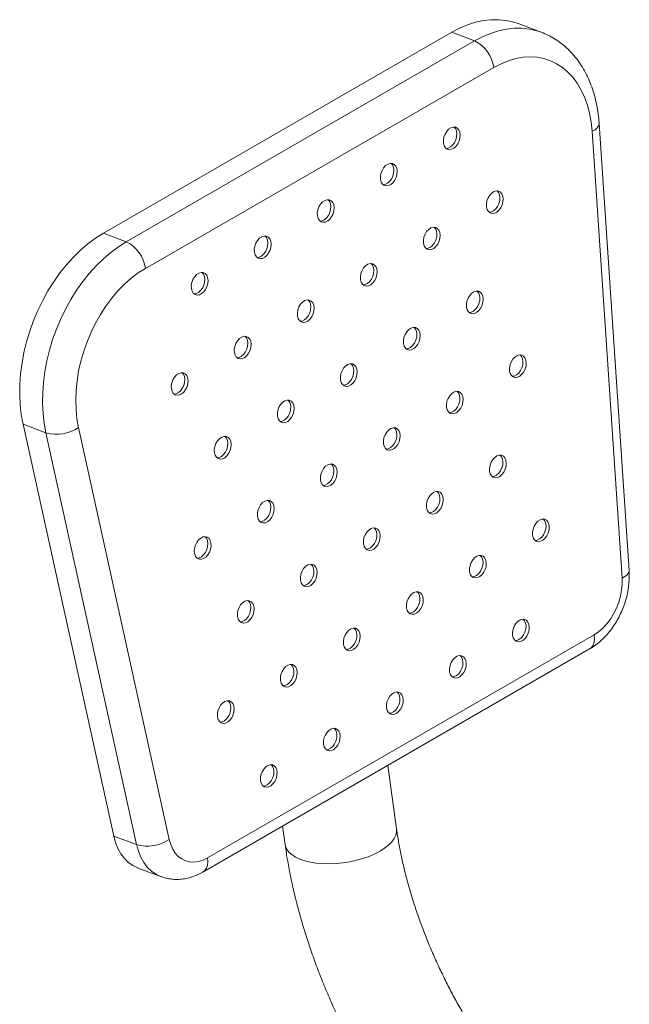
# Paper-space layout '_Изометрия' of a CAD drawing. Units: millimetres. Extents: x -860 to 586, y -35 to 1346.
# Drawn here: x -860 to -600, y 695 to 1116 of the extents above; entities that cross this region are included whole.
import ezdxf

# ---------------------------------------------------------------- set-up
doc = ezdxf.new("R2010")
doc.units = ezdxf.units.MM

psp = doc.layouts.new('_Изометрия')

# ---------------------------------------------------------------- linework, layer by layer
at = {"color": 7, "linetype": 'Continuous', "lineweight": 15}
for p, q in [((-637.97, 1110.23), (-647.71, 1113.87)), ((-676.08, 1110.17), (-824.58, 1024.44)), ((-666.33, 1106.52), (-676.08, 1110.17)), ((-814.83, 1020.8), (-666.33, 1106.52)), ((-658.14, 1095.17), (-806.64, 1009.45)), ((-603.49, 877.24), (-616.25, 1067.94)), ((-600.48, 880.51), (-613.23, 1071.21)), ((-814.83, 1020.8), (-824.58, 1024.44)), ((-849.08, 939.32), (-858.83, 942.97)), ((-858.83, 942.97), (-820.17, 767.23)), ((-835.18, 941.55), (-796.52, 765.81)), ((-810.42, 763.59), (-849.08, 939.32)), ((-780.19, 757.97), (-615.34, 853.14)), ((-782.15, 751.91), (-617.3, 847.08)), ((-699.6, 770.37), (-703.39, 797.38)), ((-748.23, 771.49), (-747.14, 763.7)), ((-810.42, 763.59), (-820.17, 767.23)), ((-809.86, 753.61), (-800.11, 749.97))]:
    psp.add_line(p, q, dxfattribs=at)
at = {"color": 7, "linetype": 'Continuous', "lineweight": 15, "flags": 128}
for points in [[(-647.71, 1113.87), (-649.61, 1114.5), (-652.71, 1115.21), (-655.92, 1115.56), (-659.2, 1115.55), (-662.54, 1115.18), (-665.92, 1114.45), (-669.32, 1113.36), (-672.71, 1111.93), (-676.08, 1110.17)], [(-616.25, 1067.94), (-616.65, 1071.83), (-617.32, 1075.56), (-618.25, 1079.12), (-619.44, 1082.46), (-620.88, 1085.56), (-622.56, 1088.41), (-624.45, 1090.97), (-626.56, 1093.23), (-628.87, 1095.18), (-631.35, 1096.79), (-633.98, 1098.05), (-636.75, 1098.96), (-639.64, 1099.51), (-642.63, 1099.7), (-645.68, 1099.51), (-648.78, 1098.96), (-651.91, 1098.05), (-655.04, 1096.78), (-658.14, 1095.17)], [(-679.61, 1062.92), (-679.31, 1061.81), (-678.77, 1060.94), (-678.04, 1060.37), (-677.15, 1060.13), (-676.19, 1060.26), (-675.22, 1060.73), (-674.31, 1061.52), (-673.53, 1062.56), (-672.94, 1063.78), (-672.58, 1065.09), (-672.48, 1066.38), (-672.65, 1067.57), (-673.07, 1068.57), (-673.72, 1069.3), (-674.53, 1069.71), (-675.47, 1069.76), (-676.44, 1069.46), (-677.39, 1068.83), (-678.24, 1067.9), (-678.93, 1066.76), (-679.41, 1065.49), (-679.64, 1064.17), (-679.61, 1062.92)], [(-678.47, 1060.65), (-677.58, 1060.78), (-676.61, 1061.25), (-675.7, 1062.04), (-674.92, 1063.08), (-674.33, 1064.3), (-673.98, 1065.61), (-673.88, 1066.9), (-674.04, 1068.1), (-674.47, 1069.09), (-675.06, 1069.78)], [(-706.48, 1047.4), (-706.18, 1046.3), (-705.64, 1045.43), (-704.91, 1044.85), (-704.02, 1044.62), (-703.06, 1044.75), (-702.09, 1045.22), (-701.18, 1046.01), (-700.4, 1047.05), (-699.81, 1048.27), (-699.45, 1049.57), (-699.35, 1050.87), (-699.52, 1052.06), (-699.94, 1053.06), (-700.59, 1053.79), (-701.4, 1054.2), (-702.34, 1054.25), (-703.31, 1053.95), (-704.26, 1053.31), (-705.11, 1052.39), (-705.8, 1051.25), (-706.28, 1049.97), (-706.51, 1048.66), (-706.48, 1047.4)], [(-705.34, 1045.14), (-704.45, 1045.27), (-703.48, 1045.74), (-702.57, 1046.53), (-701.79, 1047.57), (-701.2, 1048.79), (-700.85, 1050.09), (-700.75, 1051.39), (-700.91, 1052.58), (-701.34, 1053.58), (-701.93, 1054.27)], [(-661.26, 1035.67), (-660.96, 1034.57), (-660.43, 1033.69), (-659.69, 1033.12), (-658.81, 1032.89), (-657.84, 1033.01), (-656.87, 1033.49), (-655.96, 1034.27), (-655.18, 1035.31), (-654.59, 1036.53), (-654.24, 1037.84), (-654.14, 1039.14), (-654.31, 1040.33), (-654.73, 1041.33), (-655.37, 1042.06), (-656.19, 1042.46), (-657.12, 1042.52), (-658.1, 1042.22), (-659.04, 1041.58), (-659.9, 1040.66), (-660.59, 1039.52), (-661.06, 1038.24), (-661.29, 1036.93), (-661.26, 1035.67)], [(-660.13, 1033.41), (-659.24, 1033.53), (-658.26, 1034.01), (-657.35, 1034.79), (-656.58, 1035.84), (-655.99, 1037.05), (-655.63, 1038.36), (-655.53, 1039.66), (-655.7, 1040.85), (-656.12, 1041.85), (-656.71, 1042.54)], [(-733.35, 1031.89), (-733.05, 1030.79), (-732.51, 1029.92), (-731.78, 1029.34), (-730.89, 1029.11), (-729.93, 1029.23), (-728.96, 1029.71), (-728.05, 1030.49), (-727.27, 1031.54), (-726.68, 1032.76), (-726.32, 1034.06), (-726.22, 1035.36), (-726.39, 1036.55), (-726.81, 1037.55), (-727.46, 1038.28), (-728.27, 1038.68), (-729.21, 1038.74), (-730.18, 1038.44), (-731.13, 1037.8), (-731.98, 1036.88), (-732.67, 1035.74), (-733.15, 1034.46), (-733.38, 1033.15), (-733.35, 1031.89)], [(-732.21, 1029.63), (-731.32, 1029.75), (-730.35, 1030.23), (-729.44, 1031.01), (-728.66, 1032.06), (-728.07, 1033.28), (-727.72, 1034.58), (-727.62, 1035.88), (-727.78, 1037.07), (-728.21, 1038.07), (-728.8, 1038.76)], [(-688.13, 1020.16), (-687.83, 1019.05), (-687.3, 1018.18), (-686.56, 1017.61), (-685.68, 1017.38), (-684.71, 1017.5), (-683.74, 1017.97), (-682.83, 1018.76), (-682.05, 1019.8), (-681.46, 1021.02), (-681.11, 1022.33), (-681.01, 1023.63), (-681.18, 1024.82), (-681.6, 1025.82), (-682.24, 1026.54), (-683.06, 1026.95), (-683.99, 1027.01), (-684.97, 1026.7), (-685.91, 1026.07), (-686.77, 1025.15), (-687.46, 1024), (-687.93, 1022.73), (-688.16, 1021.42), (-688.13, 1020.16)], [(-687, 1017.89), (-686.11, 1018.02), (-685.13, 1018.5), (-684.22, 1019.28), (-683.45, 1020.32), (-682.86, 1021.54), (-682.5, 1022.85), (-682.4, 1024.15), (-682.57, 1025.34), (-682.99, 1026.34), (-683.58, 1027.03)], [(-824.58, 1024.44), (-827.9, 1022.35), (-831.16, 1019.94), (-834.33, 1017.23), (-837.39, 1014.24), (-840.33, 1010.98), (-843.12, 1007.49), (-845.75, 1003.77), (-848.21, 999.85), (-850.47, 995.76), (-852.52, 991.52), (-854.35, 987.16), (-855.96, 982.7), (-857.32, 978.18), (-858.43, 973.62), (-859.28, 969.04), (-859.88, 964.49), (-860.2, 959.98), (-860.26, 955.55), (-860.05, 951.22), (-859.57, 947.01), (-858.83, 942.97)], [(-760.22, 1016.38), (-759.92, 1015.28), (-759.38, 1014.4), (-758.65, 1013.83), (-757.76, 1013.6), (-756.8, 1013.72), (-755.83, 1014.2), (-754.92, 1014.98), (-754.14, 1016.02), (-753.55, 1017.24), (-753.19, 1018.55), (-753.09, 1019.85), (-753.26, 1021.04), (-753.68, 1022.04), (-754.33, 1022.77), (-755.14, 1023.17), (-756.08, 1023.23), (-757.05, 1022.93), (-758, 1022.29), (-758.85, 1021.37), (-759.54, 1020.23), (-760.02, 1018.95), (-760.25, 1017.64), (-760.22, 1016.38)], [(-759.08, 1014.12), (-758.19, 1014.24), (-757.22, 1014.72), (-756.31, 1015.5), (-755.53, 1016.54), (-754.94, 1017.76), (-754.59, 1019.07), (-754.49, 1020.37), (-754.65, 1021.56), (-755.08, 1022.56), (-755.67, 1023.25)], [(-849.08, 939.32), (-849.82, 943.37), (-850.3, 947.57), (-850.51, 951.9), (-850.45, 956.34), (-850.13, 960.85), (-849.53, 965.4), (-848.68, 969.97), (-847.57, 974.54), (-846.21, 979.06), (-844.61, 983.52), (-842.77, 987.88), (-840.72, 992.12), (-838.46, 996.21), (-836, 1000.13), (-833.37, 1003.84), (-830.58, 1007.34), (-827.64, 1010.6), (-824.58, 1013.59), (-821.41, 1016.29), (-818.15, 1018.7), (-814.83, 1020.8)], [(-806.64, 1009.45), (-809.69, 1007.5), (-812.68, 1005.24), (-815.58, 1002.67), (-818.36, 999.83), (-821, 996.72), (-823.49, 993.38), (-825.8, 989.83), (-827.93, 986.09), (-829.84, 982.2), (-831.53, 978.18), (-832.98, 974.07), (-834.18, 969.9), (-835.13, 965.69), (-835.82, 961.48), (-836.24, 957.31), (-836.38, 953.19), (-836.25, 949.18), (-835.85, 945.29), (-835.18, 941.55)], [(-715, 1004.65), (-714.7, 1003.54), (-714.17, 1002.67), (-713.43, 1002.1), (-712.55, 1001.86), (-711.58, 1001.99), (-710.61, 1002.46), (-709.7, 1003.25), (-708.92, 1004.29), (-708.33, 1005.51), (-707.98, 1006.82), (-707.88, 1008.11), (-708.05, 1009.31), (-708.47, 1010.3), (-709.11, 1011.03), (-709.93, 1011.44), (-710.86, 1011.49), (-711.84, 1011.19), (-712.78, 1010.56), (-713.64, 1009.63), (-714.33, 1008.49), (-714.8, 1007.22), (-715.03, 1005.9), (-715, 1004.65)], [(-713.87, 1002.38), (-712.98, 1002.51), (-712, 1002.98), (-711.09, 1003.77), (-710.32, 1004.81), (-709.73, 1006.03), (-709.37, 1007.34), (-709.27, 1008.64), (-709.44, 1009.83), (-709.86, 1010.82), (-710.45, 1011.52)], [(-787.09, 1000.87), (-786.79, 999.76), (-786.25, 998.89), (-785.52, 998.32), (-784.63, 998.09), (-783.67, 998.21), (-782.7, 998.68), (-781.79, 999.47), (-781.01, 1000.51), (-780.42, 1001.73), (-780.06, 1003.04), (-779.96, 1004.34), (-780.13, 1005.53), (-780.55, 1006.52), (-781.2, 1007.25), (-782.01, 1007.66), (-782.95, 1007.72), (-783.92, 1007.41), (-784.87, 1006.78), (-785.72, 1005.86), (-786.41, 1004.71), (-786.89, 1003.44), (-787.12, 1002.12), (-787.09, 1000.87)], [(-785.95, 998.6), (-785.06, 998.73), (-784.09, 999.2), (-783.18, 999.99), (-782.4, 1001.03), (-781.81, 1002.25), (-781.46, 1003.56), (-781.36, 1004.86), (-781.52, 1006.05), (-781.95, 1007.05), (-782.54, 1007.74)], [(-741.87, 989.14), (-741.57, 988.03), (-741.04, 987.16), (-740.3, 986.59), (-739.42, 986.35), (-738.45, 986.48), (-737.48, 986.95), (-736.57, 987.74), (-735.79, 988.78), (-735.2, 990), (-734.85, 991.31), (-734.75, 992.6), (-734.92, 993.79), (-735.34, 994.79), (-735.98, 995.52), (-736.8, 995.93), (-737.73, 995.98), (-738.71, 995.68), (-739.65, 995.05), (-740.51, 994.12), (-741.2, 992.98), (-741.67, 991.71), (-741.9, 990.39), (-741.87, 989.14)], [(-740.74, 986.87), (-739.85, 987), (-738.87, 987.47), (-737.96, 988.26), (-737.19, 989.3), (-736.6, 990.52), (-736.24, 991.83), (-736.14, 993.12), (-736.31, 994.31), (-736.73, 995.31), (-737.32, 996)], [(-669.78, 992.91), (-669.49, 991.81), (-668.95, 990.94), (-668.21, 990.36), (-667.33, 990.13), (-666.37, 990.26), (-665.39, 990.73), (-664.49, 991.52), (-663.71, 992.56), (-663.12, 993.78), (-662.76, 995.08), (-662.66, 996.38), (-662.83, 997.57), (-663.25, 998.57), (-663.89, 999.3), (-664.71, 999.71), (-665.64, 999.76), (-666.62, 999.46), (-667.57, 998.82), (-668.42, 997.9), (-669.11, 996.76), (-669.59, 995.48), (-669.82, 994.17), (-669.78, 992.91)], [(-668.65, 990.65), (-667.76, 990.78), (-666.79, 991.25), (-665.88, 992.04), (-665.1, 993.08), (-664.51, 994.3), (-664.15, 995.6), (-664.05, 996.9), (-664.22, 998.09), (-664.64, 999.09), (-665.24, 999.78)], [(-696.65, 977.4), (-696.36, 976.3), (-695.82, 975.43), (-695.08, 974.85), (-694.2, 974.62), (-693.24, 974.74), (-692.26, 975.22), (-691.36, 976), (-690.58, 977.05), (-689.99, 978.27), (-689.63, 979.57), (-689.53, 980.87), (-689.7, 982.06), (-690.12, 983.06), (-690.76, 983.79), (-691.58, 984.19), (-692.51, 984.25), (-693.49, 983.95), (-694.44, 983.31), (-695.29, 982.39), (-695.98, 981.25), (-696.46, 979.97), (-696.69, 978.66), (-696.65, 977.4)], [(-695.52, 975.14), (-694.63, 975.27), (-693.66, 975.74), (-692.75, 976.53), (-691.97, 977.57), (-691.38, 978.79), (-691.02, 980.09), (-690.92, 981.39), (-691.09, 982.58), (-691.51, 983.58), (-692.11, 984.27)], [(-768.74, 973.62), (-768.44, 972.52), (-767.91, 971.65), (-767.17, 971.07), (-766.29, 970.84), (-765.32, 970.97), (-764.35, 971.44), (-763.44, 972.23), (-762.66, 973.27), (-762.07, 974.49), (-761.72, 975.79), (-761.62, 977.09), (-761.79, 978.28), (-762.21, 979.28), (-762.85, 980.01), (-763.67, 980.42), (-764.6, 980.47), (-765.58, 980.17), (-766.52, 979.53), (-767.38, 978.61), (-768.07, 977.47), (-768.54, 976.19), (-768.77, 974.88), (-768.74, 973.62)], [(-767.61, 971.36), (-766.72, 971.49), (-765.74, 971.96), (-764.83, 972.75), (-764.06, 973.79), (-763.47, 975.01), (-763.11, 976.31), (-763.01, 977.61), (-763.18, 978.8), (-763.6, 979.8), (-764.19, 980.49)], [(-651.44, 965.67), (-651.14, 964.56), (-650.6, 963.69), (-649.87, 963.12), (-648.98, 962.89), (-648.02, 963.01), (-647.05, 963.48), (-646.14, 964.27), (-645.36, 965.31), (-644.77, 966.53), (-644.41, 967.84), (-644.32, 969.14), (-644.48, 970.33), (-644.9, 971.33), (-645.55, 972.05), (-646.36, 972.46), (-647.3, 972.52), (-648.27, 972.21), (-649.22, 971.58), (-650.07, 970.66), (-650.76, 969.51), (-651.24, 968.24), (-651.47, 966.93), (-651.44, 965.67)], [(-650.3, 963.4), (-649.41, 963.53), (-648.44, 964.01), (-647.53, 964.79), (-646.75, 965.83), (-646.16, 967.05), (-645.81, 968.36), (-645.71, 969.66), (-645.88, 970.85), (-646.3, 971.85), (-646.89, 972.54)], [(-723.52, 961.89), (-723.23, 960.79), (-722.69, 959.91), (-721.95, 959.34), (-721.07, 959.11), (-720.11, 959.23), (-719.13, 959.71), (-718.23, 960.49), (-717.45, 961.53), (-716.86, 962.75), (-716.5, 964.06), (-716.4, 965.36), (-716.57, 966.55), (-716.99, 967.55), (-717.63, 968.28), (-718.45, 968.68), (-719.38, 968.74), (-720.36, 968.44), (-721.31, 967.8), (-722.16, 966.88), (-722.85, 965.74), (-723.33, 964.46), (-723.56, 963.15), (-723.52, 961.89)], [(-722.39, 959.63), (-721.5, 959.75), (-720.53, 960.23), (-719.62, 961.01), (-718.84, 962.05), (-718.25, 963.27), (-717.89, 964.58), (-717.79, 965.88), (-717.96, 967.07), (-718.38, 968.07), (-718.98, 968.76)], [(-795.61, 958.11), (-795.31, 957.01), (-794.78, 956.14), (-794.04, 955.56), (-793.16, 955.33), (-792.19, 955.45), (-791.22, 955.93), (-790.31, 956.71), (-789.53, 957.76), (-788.94, 958.98), (-788.59, 960.28), (-788.49, 961.58), (-788.66, 962.77), (-789.08, 963.77), (-789.72, 964.5), (-790.54, 964.9), (-791.47, 964.96), (-792.45, 964.66), (-793.4, 964.02), (-794.25, 963.1), (-794.94, 961.96), (-795.41, 960.68), (-795.64, 959.37), (-795.61, 958.11)], [(-794.48, 955.85), (-793.59, 955.97), (-792.61, 956.45), (-791.7, 957.23), (-790.93, 958.28), (-790.34, 959.5), (-789.98, 960.8), (-789.88, 962.1), (-790.05, 963.29), (-790.47, 964.29), (-791.06, 964.98)], [(-678.31, 950.16), (-678.01, 949.05), (-677.47, 948.18), (-676.74, 947.61), (-675.85, 947.38), (-674.89, 947.5), (-673.92, 947.97), (-673.01, 948.76), (-672.23, 949.8), (-671.64, 951.02), (-671.28, 952.33), (-671.19, 953.62), (-671.35, 954.82), (-671.77, 955.81), (-672.42, 956.54), (-673.23, 956.95), (-674.17, 957), (-675.14, 956.7), (-676.09, 956.07), (-676.94, 955.14), (-677.63, 954), (-678.11, 952.73), (-678.34, 951.41), (-678.31, 950.16)], [(-677.17, 947.89), (-676.28, 948.02), (-675.31, 948.49), (-674.4, 949.28), (-673.62, 950.32), (-673.03, 951.54), (-672.68, 952.85), (-672.58, 954.15), (-672.75, 955.34), (-673.17, 956.33), (-673.76, 957.03)], [(-750.39, 946.38), (-750.1, 945.27), (-749.56, 944.4), (-748.82, 943.83), (-747.94, 943.6), (-746.98, 943.72), (-746, 944.19), (-745.1, 944.98), (-744.32, 946.02), (-743.73, 947.24), (-743.37, 948.55), (-743.27, 949.85), (-743.44, 951.04), (-743.86, 952.04), (-744.5, 952.76), (-745.32, 953.17), (-746.25, 953.23), (-747.23, 952.92), (-748.18, 952.29), (-749.03, 951.37), (-749.72, 950.22), (-750.2, 948.95), (-750.43, 947.64), (-750.39, 946.38)], [(-749.26, 944.11), (-748.37, 944.24), (-747.4, 944.71), (-746.49, 945.5), (-745.71, 946.54), (-745.12, 947.76), (-744.76, 949.07), (-744.66, 950.37), (-744.83, 951.56), (-745.25, 952.56), (-745.85, 953.25)], [(-705.18, 934.65), (-704.88, 933.54), (-704.34, 932.67), (-703.61, 932.1), (-702.72, 931.86), (-701.76, 931.99), (-700.79, 932.46), (-699.88, 933.25), (-699.1, 934.29), (-698.51, 935.51), (-698.15, 936.82), (-698.06, 938.11), (-698.22, 939.3), (-698.64, 940.3), (-699.29, 941.03), (-700.1, 941.44), (-701.04, 941.49), (-702.01, 941.19), (-702.96, 940.56), (-703.81, 939.63), (-704.5, 938.49), (-704.98, 937.22), (-705.21, 935.9), (-705.18, 934.65)], [(-704.04, 932.38), (-703.15, 932.51), (-702.18, 932.98), (-701.27, 933.77), (-700.49, 934.81), (-699.9, 936.03), (-699.55, 937.34), (-699.45, 938.63), (-699.62, 939.83), (-700.04, 940.82), (-700.63, 941.51)], [(-777.26, 930.87), (-776.97, 929.76), (-776.43, 928.89), (-775.69, 928.32), (-774.81, 928.08), (-773.85, 928.21), (-772.87, 928.68), (-771.97, 929.47), (-771.19, 930.51), (-770.6, 931.73), (-770.24, 933.04), (-770.14, 934.33), (-770.31, 935.53), (-770.73, 936.52), (-771.37, 937.25), (-772.19, 937.66), (-773.12, 937.71), (-774.1, 937.41), (-775.05, 936.78), (-775.9, 935.85), (-776.59, 934.71), (-777.07, 933.44), (-777.3, 932.12), (-777.26, 930.87)], [(-776.13, 928.6), (-775.24, 928.73), (-774.27, 929.2), (-773.36, 929.99), (-772.58, 931.03), (-771.99, 932.25), (-771.63, 933.56), (-771.53, 934.86), (-771.7, 936.05), (-772.12, 937.04), (-772.72, 937.74)], [(-659.96, 922.91), (-659.66, 921.81), (-659.13, 920.94), (-658.39, 920.36), (-657.51, 920.13), (-656.54, 920.25), (-655.57, 920.73), (-654.66, 921.51), (-653.88, 922.56), (-653.29, 923.78), (-652.94, 925.08), (-652.84, 926.38), (-653.01, 927.57), (-653.43, 928.57), (-654.07, 929.3), (-654.89, 929.71), (-655.82, 929.76), (-656.8, 929.46), (-657.75, 928.82), (-658.6, 927.9), (-659.29, 926.76), (-659.76, 925.48), (-659.99, 924.17), (-659.96, 922.91)], [(-658.83, 920.65), (-657.94, 920.78), (-656.96, 921.25), (-656.06, 922.04), (-655.28, 923.08), (-654.69, 924.3), (-654.33, 925.6), (-654.23, 926.9), (-654.4, 928.09), (-654.82, 929.09), (-655.41, 929.78)], [(-732.05, 919.13), (-731.75, 918.03), (-731.21, 917.16), (-730.48, 916.58), (-729.59, 916.35), (-728.63, 916.48), (-727.66, 916.95), (-726.75, 917.74), (-725.97, 918.78), (-725.38, 920), (-725.02, 921.3), (-724.93, 922.6), (-725.09, 923.79), (-725.51, 924.79), (-726.16, 925.52), (-726.97, 925.93), (-727.91, 925.98), (-728.88, 925.68), (-729.83, 925.04), (-730.68, 924.12), (-731.37, 922.98), (-731.85, 921.7), (-732.08, 920.39), (-732.05, 919.13)], [(-730.91, 916.87), (-730.02, 917), (-729.05, 917.47), (-728.14, 918.26), (-727.36, 919.3), (-726.77, 920.52), (-726.42, 921.82), (-726.32, 923.12), (-726.49, 924.31), (-726.91, 925.31), (-727.5, 926)], [(-686.83, 907.4), (-686.53, 906.3), (-686, 905.42), (-685.26, 904.85), (-684.38, 904.62), (-683.41, 904.74), (-682.44, 905.22), (-681.53, 906), (-680.75, 907.04), (-680.16, 908.26), (-679.81, 909.57), (-679.71, 910.87), (-679.88, 912.06), (-680.3, 913.06), (-680.94, 913.79), (-681.76, 914.19), (-682.69, 914.25), (-683.67, 913.95), (-684.62, 913.31), (-685.47, 912.39), (-686.16, 911.25), (-686.63, 909.97), (-686.86, 908.66), (-686.83, 907.4)], [(-685.7, 905.14), (-684.81, 905.26), (-683.83, 905.74), (-682.93, 906.52), (-682.15, 907.57), (-681.56, 908.78), (-681.2, 910.09), (-681.1, 911.39), (-681.27, 912.58), (-681.69, 913.58), (-682.28, 914.27)], [(-758.92, 903.62), (-758.62, 902.52), (-758.08, 901.65), (-757.35, 901.07), (-756.46, 900.84), (-755.5, 900.96), (-754.53, 901.44), (-753.62, 902.22), (-752.84, 903.27), (-752.25, 904.49), (-751.89, 905.79), (-751.8, 907.09), (-751.96, 908.28), (-752.38, 909.28), (-753.03, 910.01), (-753.84, 910.41), (-754.78, 910.47), (-755.75, 910.17), (-756.7, 909.53), (-757.55, 908.61), (-758.24, 907.47), (-758.72, 906.19), (-758.95, 904.88), (-758.92, 903.62)], [(-757.78, 901.36), (-756.89, 901.48), (-755.92, 901.96), (-755.01, 902.74), (-754.23, 903.79), (-753.64, 905.01), (-753.29, 906.31), (-753.19, 907.61), (-753.36, 908.8), (-753.78, 909.8), (-754.37, 910.49)], [(-641.61, 895.67), (-641.32, 894.56), (-640.78, 893.69), (-640.04, 893.12), (-639.16, 892.89), (-638.2, 893.01), (-637.22, 893.48), (-636.32, 894.27), (-635.54, 895.31), (-634.95, 896.53), (-634.59, 897.84), (-634.49, 899.14), (-634.66, 900.33), (-635.08, 901.32), (-635.72, 902.05), (-636.54, 902.46), (-637.47, 902.51), (-638.45, 902.21), (-639.4, 901.58), (-640.25, 900.65), (-640.94, 899.51), (-641.42, 898.24), (-641.65, 896.92), (-641.61, 895.67)], [(-640.48, 893.4), (-639.59, 893.53), (-638.62, 894), (-637.71, 894.79), (-636.93, 895.83), (-636.34, 897.05), (-635.98, 898.36), (-635.88, 899.66), (-636.05, 900.85), (-636.47, 901.84), (-637.07, 902.54)], [(-778.72, 892.19), (-779.01, 893.3), (-779.55, 894.17), (-780.29, 894.74), (-781.17, 894.98), (-782.13, 894.85), (-783.11, 894.38), (-784.01, 893.59), (-784.79, 892.55), (-785.38, 891.33), (-785.74, 890.02), (-785.84, 888.73), (-785.67, 887.53), (-785.25, 886.54), (-784.61, 885.81), (-783.79, 885.4), (-782.86, 885.35), (-781.88, 885.65), (-780.93, 886.28), (-780.08, 887.21), (-779.39, 888.35), (-778.91, 889.62), (-778.68, 890.94), (-778.72, 892.19)], [(-784.65, 885.85), (-783.76, 885.97), (-782.79, 886.45), (-781.88, 887.23), (-781.1, 888.27), (-780.51, 889.49), (-780.16, 890.8), (-780.06, 892.1), (-780.23, 893.29), (-780.65, 894.29), (-781.24, 894.98)], [(-713.7, 891.89), (-713.4, 890.78), (-712.87, 889.91), (-712.13, 889.34), (-711.25, 889.11), (-710.28, 889.23), (-709.31, 889.7), (-708.4, 890.49), (-707.62, 891.53), (-707.03, 892.75), (-706.68, 894.06), (-706.58, 895.36), (-706.75, 896.55), (-707.17, 897.55), (-707.81, 898.27), (-708.63, 898.68), (-709.56, 898.74), (-710.54, 898.43), (-711.49, 897.8), (-712.34, 896.88), (-713.03, 895.73), (-713.5, 894.46), (-713.73, 893.15), (-713.7, 891.89)], [(-712.57, 889.62), (-711.68, 889.75), (-710.7, 890.23), (-709.8, 891.01), (-709.02, 892.05), (-708.43, 893.27), (-708.07, 894.58), (-707.97, 895.88), (-708.14, 897.07), (-708.56, 898.07), (-709.15, 898.76)], [(-668.48, 880.16), (-668.19, 879.05), (-667.65, 878.18), (-666.91, 877.61), (-666.03, 877.37), (-665.07, 877.5), (-664.09, 877.97), (-663.19, 878.76), (-662.41, 879.8), (-661.82, 881.02), (-661.46, 882.33), (-661.36, 883.62), (-661.53, 884.81), (-661.95, 885.81), (-662.59, 886.54), (-663.41, 886.95), (-664.34, 887), (-665.32, 886.7), (-666.27, 886.07), (-667.12, 885.14), (-667.81, 884), (-668.29, 882.73), (-668.52, 881.41), (-668.48, 880.16)], [(-667.35, 877.89), (-666.46, 878.02), (-665.49, 878.49), (-664.58, 879.28), (-663.8, 880.32), (-663.21, 881.54), (-662.85, 882.85), (-662.75, 884.14), (-662.92, 885.34), (-663.34, 886.33), (-663.94, 887.02)], [(-740.57, 876.38), (-740.27, 875.27), (-739.74, 874.4), (-739, 873.83), (-738.12, 873.59), (-737.15, 873.72), (-736.18, 874.19), (-735.27, 874.98), (-734.49, 876.02), (-733.9, 877.24), (-733.55, 878.55), (-733.45, 879.84), (-733.62, 881.04), (-734.04, 882.03), (-734.68, 882.76), (-735.5, 883.17), (-736.43, 883.22), (-737.41, 882.92), (-738.36, 882.29), (-739.21, 881.36), (-739.9, 880.22), (-740.37, 878.95), (-740.61, 877.63), (-740.57, 876.38)], [(-739.44, 874.11), (-738.55, 874.24), (-737.57, 874.71), (-736.67, 875.5), (-735.89, 876.54), (-735.3, 877.76), (-734.94, 879.07), (-734.84, 880.37), (-735.01, 881.56), (-735.43, 882.55), (-736.02, 883.25)], [(-615.34, 853.14), (-613.46, 854.39), (-611.66, 855.94), (-609.97, 857.76), (-608.42, 859.82), (-607.05, 862.06), (-605.86, 864.47), (-604.9, 866.99), (-604.17, 869.57), (-603.69, 872.17), (-603.46, 874.74), (-603.49, 877.24)], [(-695.35, 864.64), (-695.06, 863.54), (-694.52, 862.67), (-693.78, 862.09), (-692.9, 861.86), (-691.94, 861.99), (-690.96, 862.46), (-690.06, 863.25), (-689.28, 864.29), (-688.69, 865.51), (-688.33, 866.81), (-688.23, 868.11), (-688.4, 869.3), (-688.82, 870.3), (-689.46, 871.03), (-690.28, 871.44), (-691.21, 871.49), (-692.19, 871.19), (-693.14, 870.55), (-693.99, 869.63), (-694.68, 868.49), (-695.16, 867.21), (-695.39, 865.9), (-695.35, 864.64)], [(-694.22, 862.38), (-693.33, 862.51), (-692.36, 862.98), (-691.45, 863.77), (-690.67, 864.81), (-690.08, 866.03), (-689.72, 867.33), (-689.62, 868.63), (-689.79, 869.82), (-690.21, 870.82), (-690.81, 871.51)], [(-767.44, 860.87), (-767.14, 859.76), (-766.61, 858.89), (-765.87, 858.32), (-764.99, 858.08), (-764.02, 858.21), (-763.05, 858.68), (-762.14, 859.47), (-761.36, 860.51), (-760.78, 861.73), (-760.42, 863.04), (-760.32, 864.33), (-760.49, 865.52), (-760.91, 866.52), (-761.55, 867.25), (-762.37, 867.66), (-763.3, 867.71), (-764.28, 867.41), (-765.23, 866.78), (-766.08, 865.85), (-766.77, 864.71), (-767.24, 863.44), (-767.48, 862.12), (-767.44, 860.87)], [(-766.31, 858.6), (-765.42, 858.73), (-764.44, 859.2), (-763.54, 859.99), (-762.76, 861.03), (-762.17, 862.25), (-761.81, 863.56), (-761.71, 864.85), (-761.88, 866.04), (-762.3, 867.04), (-762.9, 867.73)], [(-650.14, 852.91), (-649.84, 851.81), (-649.3, 850.94), (-648.57, 850.36), (-647.68, 850.13), (-646.72, 850.25), (-645.75, 850.73), (-644.84, 851.51), (-644.06, 852.55), (-643.47, 853.77), (-643.11, 855.08), (-643.02, 856.38), (-643.18, 857.57), (-643.6, 858.57), (-644.25, 859.3), (-645.06, 859.7), (-646, 859.76), (-646.97, 859.46), (-647.92, 858.82), (-648.77, 857.9), (-649.46, 856.76), (-649.94, 855.48), (-650.17, 854.17), (-650.14, 852.91)], [(-649, 850.65), (-648.11, 850.77), (-647.14, 851.25), (-646.23, 852.03), (-645.45, 853.08), (-644.86, 854.29), (-644.51, 855.6), (-644.41, 856.9), (-644.58, 858.09), (-645, 859.09), (-645.59, 859.78)], [(-722.22, 849.13), (-721.93, 848.03), (-721.39, 847.16), (-720.65, 846.58), (-719.77, 846.35), (-718.81, 846.47), (-717.83, 846.95), (-716.93, 847.73), (-716.15, 848.78), (-715.56, 850), (-715.2, 851.3), (-715.1, 852.6), (-715.27, 853.79), (-715.69, 854.79), (-716.33, 855.52), (-717.15, 855.92), (-718.08, 855.98), (-719.06, 855.68), (-720.01, 855.04), (-720.86, 854.12), (-721.55, 852.98), (-722.03, 851.7), (-722.26, 850.39), (-722.22, 849.13)], [(-721.09, 846.87), (-720.2, 847), (-719.23, 847.47), (-718.32, 848.26), (-717.54, 849.3), (-716.95, 850.52), (-716.59, 851.82), (-716.49, 853.12), (-716.66, 854.31), (-717.08, 855.31), (-717.68, 856)], [(-749.09, 833.62), (-748.8, 832.52), (-748.26, 831.64), (-747.52, 831.07), (-746.64, 830.84), (-745.68, 830.96), (-744.7, 831.44), (-743.8, 832.22), (-743.02, 833.26), (-742.43, 834.48), (-742.07, 835.79), (-741.97, 837.09), (-742.14, 838.28), (-742.56, 839.28), (-743.2, 840.01), (-744.02, 840.41), (-744.95, 840.47), (-745.93, 840.17), (-746.88, 839.53), (-747.73, 838.61), (-748.42, 837.47), (-748.9, 836.19), (-749.13, 834.88), (-749.09, 833.62)], [(-747.96, 831.36), (-747.07, 831.48), (-746.1, 831.96), (-745.19, 832.74), (-744.41, 833.78), (-743.82, 835), (-743.46, 836.31), (-743.37, 837.61), (-743.53, 838.8), (-743.95, 839.8), (-744.55, 840.49)], [(-677.01, 837.4), (-676.71, 836.29), (-676.17, 835.42), (-675.44, 834.85), (-674.55, 834.62), (-673.59, 834.74), (-672.62, 835.21), (-671.71, 836), (-670.93, 837.04), (-670.34, 838.26), (-669.98, 839.57), (-669.89, 840.87), (-670.05, 842.06), (-670.47, 843.06), (-671.12, 843.78), (-671.93, 844.19), (-672.87, 844.25), (-673.84, 843.94), (-674.79, 843.31), (-675.64, 842.39), (-676.33, 841.24), (-676.81, 839.97), (-677.04, 838.66), (-677.01, 837.4)], [(-675.87, 835.13), (-674.98, 835.26), (-674.01, 835.74), (-673.1, 836.52), (-672.32, 837.56), (-671.73, 838.78), (-671.38, 840.09), (-671.28, 841.39), (-671.45, 842.58), (-671.87, 843.58), (-672.46, 844.27)], [(-703.88, 821.89), (-703.58, 820.78), (-703.04, 819.91), (-702.31, 819.34), (-701.42, 819.11), (-700.46, 819.23), (-699.49, 819.7), (-698.58, 820.49), (-697.8, 821.53), (-697.21, 822.75), (-696.85, 824.06), (-696.76, 825.35), (-696.92, 826.55), (-697.34, 827.54), (-697.99, 828.27), (-698.8, 828.68), (-699.74, 828.73), (-700.71, 828.43), (-701.66, 827.8), (-702.51, 826.87), (-703.2, 825.73), (-703.68, 824.46), (-703.91, 823.14), (-703.88, 821.89)], [(-702.74, 819.62), (-701.85, 819.75), (-700.88, 820.22), (-699.97, 821.01), (-699.19, 822.05), (-698.6, 823.27), (-698.25, 824.58), (-698.15, 825.88), (-698.32, 827.07), (-698.74, 828.06), (-699.33, 828.76)], [(-775.96, 818.11), (-775.67, 817), (-775.13, 816.13), (-774.39, 815.56), (-773.51, 815.33), (-772.55, 815.45), (-771.57, 815.92), (-770.67, 816.71), (-769.89, 817.75), (-769.3, 818.97), (-768.94, 820.28), (-768.84, 821.58), (-769.01, 822.77), (-769.43, 823.77), (-770.07, 824.49), (-770.89, 824.9), (-771.82, 824.96), (-772.8, 824.65), (-773.75, 824.02), (-774.6, 823.1), (-775.29, 821.95), (-775.77, 820.68), (-776, 819.37), (-775.96, 818.11)], [(-774.83, 815.84), (-773.94, 815.97), (-772.97, 816.44), (-772.06, 817.23), (-771.28, 818.27), (-770.69, 819.49), (-770.33, 820.8), (-770.24, 822.1), (-770.4, 823.29), (-770.82, 824.29), (-771.42, 824.98)], [(-730.75, 806.38), (-730.45, 805.27), (-729.91, 804.4), (-729.18, 803.83), (-728.29, 803.59), (-727.33, 803.72), (-726.36, 804.19), (-725.45, 804.98), (-724.67, 806.02), (-724.08, 807.24), (-723.72, 808.55), (-723.63, 809.84), (-723.79, 811.03), (-724.21, 812.03), (-724.86, 812.76), (-725.67, 813.17), (-726.61, 813.22), (-727.58, 812.92), (-728.53, 812.29), (-729.38, 811.36), (-730.07, 810.22), (-730.55, 808.95), (-730.78, 807.63), (-730.75, 806.38)], [(-729.61, 804.11), (-728.72, 804.24), (-727.75, 804.71), (-726.84, 805.5), (-726.06, 806.54), (-725.47, 807.76), (-725.12, 809.07), (-725.02, 810.36), (-725.19, 811.56), (-725.61, 812.55), (-726.2, 813.24)], [(-757.62, 790.86), (-757.32, 789.76), (-756.78, 788.89), (-756.05, 788.31), (-755.16, 788.08), (-754.2, 788.21), (-753.23, 788.68), (-752.32, 789.47), (-751.54, 790.51), (-750.95, 791.73), (-750.59, 793.03), (-750.5, 794.33), (-750.66, 795.52), (-751.08, 796.52), (-751.73, 797.25), (-752.54, 797.66), (-753.48, 797.71), (-754.45, 797.41), (-755.4, 796.77), (-756.25, 795.85), (-756.94, 794.71), (-757.42, 793.43), (-757.65, 792.12), (-757.62, 790.86)], [(-756.48, 788.6), (-755.59, 788.73), (-754.62, 789.2), (-753.71, 789.99), (-752.93, 791.03), (-752.34, 792.25), (-751.99, 793.55), (-751.89, 794.85), (-752.06, 796.04), (-752.48, 797.04), (-753.07, 797.73)], [(-820.17, 767.23), (-819.4, 764.47), (-818.38, 761.93), (-817.11, 759.65), (-815.61, 757.66), (-813.89, 755.98), (-811.99, 754.63), (-809.92, 753.64), (-809.86, 753.61)], [(-796.52, 765.81), (-795.9, 763.65), (-795.04, 761.71), (-793.95, 760.01), (-792.66, 758.59), (-791.18, 757.49), (-789.56, 756.7), (-787.8, 756.26), (-785.95, 756.17), (-784.05, 756.43), (-782.11, 757.03), (-780.19, 757.97)]]:
    psp.add_lwpolyline(points, dxfattribs=at)
at = {"color": 8, "linetype": 'Continuous', "lineweight": 15, "flags": 128}
for points in [[(-666.33, 1106.52), (-662.97, 1108.29), (-659.57, 1109.72), (-656.17, 1110.8), (-652.79, 1111.53), (-649.45, 1111.9), (-646.17, 1111.91), (-642.97, 1111.56), (-639.86, 1110.85), (-637.87, 1110.19)], [(-613.23, 1071.21), (-613.23, 1071.04), (-613.45, 1070.21), (-614.04, 1069.4), (-614.99, 1068.63), (-616.25, 1067.94)], [(-600.48, 880.51), (-600.47, 880.34), (-600.69, 879.52), (-601.28, 878.71), (-602.23, 877.94), (-603.49, 877.24)], [(-615.34, 853.14), (-615.23, 851.48), (-615.4, 849.99), (-615.83, 848.71), (-616.51, 847.71), (-617.3, 847.08)], [(-706.66, 760.79), (-704.7, 762.04), (-703.02, 763.37), (-701.66, 764.75), (-700.62, 766.16), (-699.92, 767.6), (-699.59, 769.02), (-699.6, 770.37)], [(-800.09, 749.96), (-800.17, 749.99), (-802.24, 750.99), (-804.14, 752.33), (-805.86, 754.01), (-807.36, 756.01), (-808.63, 758.29), (-809.66, 760.82), (-810.42, 763.59)], [(-747.14, 763.7), (-746.99, 762.98), (-746.42, 761.67), (-745.51, 760.44), (-744.27, 759.32), (-742.7, 758.31), (-740.85, 757.43), (-738.73, 756.7), (-736.37, 756.13), (-733.82, 755.72), (-731.11, 755.48), (-728.29, 755.42), (-725.38, 755.53), (-722.45, 755.82), (-719.54, 756.27), (-716.68, 756.9), (-713.92, 757.67), (-711.3, 758.59), (-708.87, 759.63), (-706.66, 760.79)], [(-780.19, 757.97), (-780.08, 756.31), (-780.25, 754.82), (-780.68, 753.55), (-781.36, 752.54), (-782.15, 751.91)]]:
    psp.add_lwpolyline(points, dxfattribs=at)
at = {"color": 7, "linetype": 'Continuous', "lineweight": 15}
for centre, radius, start, end in [((-672.93, 1093.13), 14.92, 7.8402, 63.7862), ((-821.42, 1007.41), 14.92, 7.8402, 63.7862), ((-844.53, 955.41), 16.72, 254.2021, 304.0017), ((-805.87, 779.67), 16.72, 254.2021, 304.0017)]:
    psp.add_arc(centre, radius, start, end, dxfattribs=at)
for points, knots in [([(-613.23, 1071.21), (-613.29, 1071.95), (-613.45, 1074.06), (-613.92, 1077.46), (-614.71, 1081.35), (-615.75, 1085.11), (-617.04, 1088.7), (-618.57, 1092.11), (-620.34, 1095.31), (-622.33, 1098.27), (-624.53, 1100.98), (-626.92, 1103.42), (-629.47, 1105.58), (-632.19, 1107.44), (-634.97, 1109.01), (-636.91, 1109.79), (-637.85, 1110.17)], [0, 0, 0, 0, 0.041588, 0.117944, 0.194399, 0.270789, 0.346993, 0.42286, 0.49822, 0.572909, 0.646792, 0.719789, 0.791891, 0.863164, 0.933741, 1, 1, 1, 1]), ([(-617.3, 847.08), (-616.81, 847.38), (-615.51, 848.16), (-613.53, 849.65), (-611.37, 851.59), (-609.36, 853.77), (-607.51, 856.16), (-605.84, 858.73), (-604.37, 861.45), (-603.11, 864.29), (-602.07, 867.23), (-601.27, 870.24), (-600.72, 873.29), (-600.42, 876.36), (-600.38, 878.77), (-600.46, 880.14), (-600.48, 880.51)], [0, 0, 0, 0, 0.046813, 0.122237, 0.198205, 0.274846, 0.351821, 0.428866, 0.505907, 0.582956, 0.66008, 0.737369, 0.814904, 0.892781, 0.971063, 1, 1, 1, 1]), ([(-629.93, 639.02), (-631.08, 640.11), (-633.67, 642.55), (-637.63, 646.58), (-641.8, 651.06), (-645.91, 655.74), (-649.94, 660.58), (-653.88, 665.59), (-657.72, 670.75), (-661.45, 676.05), (-665.05, 681.48), (-668.52, 687.02), (-671.86, 692.66), (-675.04, 698.38), (-678.07, 704.18), (-680.93, 710.02), (-683.62, 715.91), (-686.13, 721.83), (-688.46, 727.75), (-690.6, 733.67), (-692.55, 739.56), (-694.31, 745.42), (-695.86, 751.22), (-697.21, 756.96), (-698.36, 762.61), (-699.13, 767.07), (-699.5, 769.63), (-699.6, 770.37)], [0, 0, 0, 0, 0.033154, 0.074265, 0.11545, 0.156703, 0.198017, 0.239384, 0.280796, 0.322245, 0.363723, 0.405222, 0.446733, 0.488247, 0.529756, 0.571249, 0.612718, 0.654155, 0.695551, 0.736898, 0.778189, 0.819414, 0.860567, 0.90164, 0.942627, 0.983522, 1, 1, 1, 1]), ([(-747.14, 763.7), (-746.96, 762.47), (-746.45, 758.96), (-745.42, 753.11), (-743.99, 746.15), (-742.32, 739.16), (-740.44, 732.16), (-738.34, 725.15), (-736.03, 718.15), (-733.52, 711.17), (-730.8, 704.22), (-727.88, 697.31), (-724.77, 690.45), (-721.48, 683.65), (-718, 676.93), (-714.36, 670.28), (-710.54, 663.73), (-706.56, 657.28), (-702.42, 650.95), (-698.13, 644.74), (-693.7, 638.66), (-689.13, 632.73), (-684.44, 626.95), (-679.61, 621.34), (-675.79, 617.08), (-673.54, 614.75), (-672.98, 614.17)], [0, 0, 0, 0, 0.023535, 0.067586, 0.111577, 0.155512, 0.199393, 0.243221, 0.287001, 0.330736, 0.374432, 0.418094, 0.461727, 0.505339, 0.548935, 0.592522, 0.636106, 0.679693, 0.723289, 0.766899, 0.81053, 0.85419, 0.897883, 0.941618, 0.985399, 1, 1, 1, 1]), ([(-800.07, 750), (-799.71, 749.86), (-798.6, 749.41), (-796.63, 748.99), (-794.2, 748.73), (-791.74, 748.78), (-789.28, 749.12), (-786.83, 749.77), (-784.43, 750.68), (-782.91, 751.5), (-782.15, 751.91)], [0, 0, 0, 0, 0.062452, 0.194615, 0.326318, 0.458435, 0.591802, 0.727159, 0.865064, 1, 1, 1, 1])]:
    psp.add_open_spline(points, degree=3, knots=knots, dxfattribs=at)

doc.saveas('drawing.dxf')
